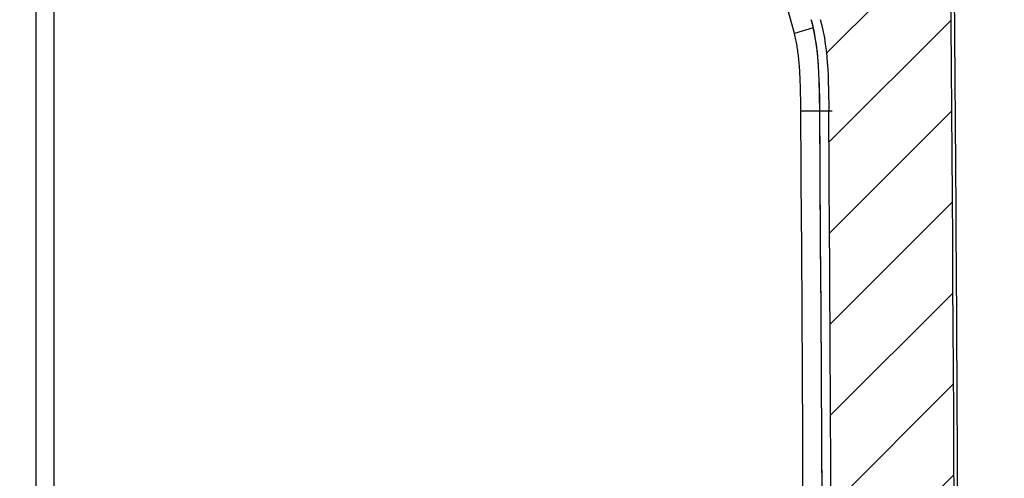
# Model space of a CAD drawing. Units: millimetres. Extents: x -3 to 844, y 0 to 594.
# Drawn here: x 204 to 220, y 245 to 252 of the extents above; entities that cross this region are included whole.
import ezdxf

# ---------------------------------------------------------------- set-up
doc = ezdxf.new("R2010")
doc.units = ezdxf.units.MM
doc.header["$LTSCALE"] = 46.255
doc.layers.get('0').update_dxf_attribs({"linetype": 'CONTINUOUS'})
doc.layers.add('RUNDUNGEN', color=7, linetype='CONTINUOUS')

msp = doc.modelspace()

# ---------------------------------------------------------------- hatches: boundary and pattern name
at = {"linetype": 'CONTINUOUS'}
h = msp.add_hatch(dxfattribs=at)
h.set_pattern_fill('default__11', color=2, scale=1.05125, angle=45, style=0, pattern_type=0)
h.set_pattern_definition([(45, (0, 0), (-0.7433460037, 0.7433460037), [])])
edge = h.paths.add_edge_path()
edge.add_spline(control_points=[(217.1814473249, 271.6654065336), (217.1808062999, 271.7041002322), (217.1741768469, 271.7803370378), (217.1480669755, 271.8917880595), (217.1201302328, 271.9630574392), (217.1035087404, 271.9980255684)], knot_values=[0, 0, 0, 0, 0.3333333333, 0.6666666667, 1, 1, 1, 1], degree=3, periodic=0)
edge.add_spline(control_points=[(217.1035087404, 271.9980255684), (217.0894236513, 272.1561206708), (217.0543479792, 272.4867020165), (217.0054613191, 272.846065644), (216.977565242, 273.0329430282)], knot_values=[0, 0, 0, 0, 0.5, 1, 1, 1, 1], degree=3, periodic=0)
edge.add_spline(control_points=[(216.977565242, 273.0329430282), (216.947147714, 273.2106581265), (216.888029677, 273.5555499162), (216.8007591694, 274.0454952857), (216.7510055475, 274.3454181774), (216.7276113308, 274.4894066023)], knot_values=[0, 0, 0, 0, 0.3333333333, 0.6666666667, 1, 1, 1, 1], degree=3, periodic=0)
edge.add_line((216.7276113308, 274.4894066023), (217.7773182087, 274.3605188042))
edge.add_spline(control_points=[(217.7773182087, 274.3605188042), (217.8459001146, 274.35197058), (217.9782498424, 274.3218207567), (218.1661918873, 274.2359127881), (218.3319722704, 274.1138909135), (218.4696334853, 273.9606152178), (218.5732414501, 273.7825095387), (218.6383104685, 273.5869592057), (218.654156134, 273.4524878129), (218.6553489675, 273.3835988851)], knot_values=[0, 0, 0, 0, 0.1428571429, 0.2857142857, 0.4285714286, 0.5714285714, 0.7142857143, 0.8571428571, 1, 1, 1, 1], degree=3, periodic=0)
edge.add_arc((-2408.0278750571, 232.3181633875), 2627.0042119047, 0.5285937116, 0.8956864107)
edge.add_spline(control_points=[(218.8645420194, 256.5536429841), (218.8644413193, 256.4953045908), (218.8677188165, 256.3829495267), (218.8847175034, 256.2254463684), (218.9088613821, 256.0847798367), (218.9350120861, 255.9621996641), (218.9620667198, 255.852178937), (218.9885015065, 255.7553404801), (219.013804108, 255.6699578809), (219.0381115395, 255.5934922792), (219.0619517464, 255.5231646179), (219.0859937741, 255.4565805255), (219.1111257946, 255.3914542057), (219.1382147048, 255.3264015858), (219.1678289126, 255.2615651972), (219.2001869708, 255.1991230171), (219.2345762487, 255.1429470528), (219.2591483172, 255.1138302597), (219.271821511, 255.1010089612)], knot_values=[0, 0, 0, 0, 0.0625, 0.125, 0.1875, 0.25, 0.3125, 0.375, 0.4375, 0.5, 0.5625, 0.625, 0.6875, 0.75, 0.8125, 0.875, 0.9375, 1, 1, 1, 1], degree=3, periodic=0)
edge.add_spline(control_points=[(219.271821511, 255.1010089612), (219.2888292369, 255.0846573459), (219.3189669369, 255.0494210031), (219.3532011779, 254.9879601096), (219.3744802703, 254.9209139654), (219.3794781991, 254.8748236708), (219.3797260775, 254.8512360876)], knot_values=[0, 0, 0, 0, 0.25, 0.5, 0.75, 1, 1, 1, 1], degree=3, periodic=0)
edge.add_arc((-2408.0278749797, 232.3181633885), 2627.5042229192, 0, 0.491365829)
edge.add_arc((-2408.027874981, 232.3181633886), 2627.5042229205, 359.511756119, 360)
edge.add_spline(control_points=[(219.3809499653, 209.9282536231), (219.3804514812, 209.8939024349), (219.37190842, 209.8282871281), (219.3354876123, 209.7366202819), (219.2974054713, 209.6850233172), (219.2747526773, 209.6611858855)], knot_values=[0, 0, 0, 0, 0.3333333333, 0.6666666667, 1, 1, 1, 1], degree=3, periodic=0)
edge.add_spline(control_points=[(219.2747527371, 209.6611858279), (219.2633825048, 209.6487610198), (219.2414841913, 209.6214569894), (219.2119363366, 209.5724264809), (219.1833686108, 209.5174551697), (219.1554757476, 209.456849952), (219.1274003267, 209.3897518427), (219.0989870573, 209.3159080442), (219.0697928447, 209.2339659258), (219.0397666601, 209.1430623623), (219.0090280596, 209.0424203457), (218.9778142204, 208.9309449489), (218.9466594783, 208.8075359988), (218.9164889136, 208.670149729), (218.8893333051, 208.5179187864), (218.8690990777, 208.3453463396), (218.8651841039, 208.2202256365), (218.86520689, 208.1548564672)], knot_values=[0, 0, 0, 0, 0.0666666667, 0.1333333333, 0.2, 0.2666666667, 0.3333333333, 0.4, 0.4666666667, 0.5333333333, 0.6, 0.6666666667, 0.7333333333, 0.8, 0.8666666667, 0.9333333333, 1, 1, 1, 1], degree=3, periodic=0)
edge.add_arc((-2408.027874998, 232.3181633889), 2627.0042118456, 359.1043135893, 359.472984005)
edge.add_spline(control_points=[(218.6553489675, 191.252727892), (218.6541561424, 191.1838387258), (218.6383103712, 191.0493668575), (218.5732407563, 190.8538155202), (218.4696319698, 190.6757094312), (218.3319703096, 190.5224341197), (218.1661902264, 190.4004130983), (217.9782491232, 190.3145058427), (217.8458998683, 190.2843561783), (217.7773182087, 190.275807973)], knot_values=[0, 0, 0, 0, 0.1428571429, 0.2857142857, 0.4285714286, 0.5714285714, 0.7142857143, 0.8571428571, 1, 1, 1, 1], degree=3, periodic=0)
edge.add_line((217.7773182087, 190.275807973), (217.5015751828, 190.2419509866))
edge.add_spline(control_points=[(217.5015751828, 190.2419509866), (217.4822081938, 190.3848282337), (217.4536296427, 190.6825685467), (217.441820222, 191.1643280512), (217.4592928314, 191.6836618544), (217.4899596479, 192.2230270913), (217.5207924399, 192.7359148982), (217.5045925381, 193.1973021243), (217.3919505463, 193.6127208701), (217.2699466276, 193.8373036598), (217.1957685648, 193.9383140767)], knot_values=[0, 0, 0, 0, 0.125, 0.25, 0.375, 0.5, 0.625, 0.75, 0.875, 1, 1, 1, 1], degree=3, periodic=0)
edge.add_line((217.1957685648, 193.9383140767), (217.208215427, 194.7993536446))
edge.add_spline(control_points=[(217.208215427, 194.7993536446), (217.2089379303, 194.8599359036), (217.1974600404, 194.9779734877), (217.1403952776, 195.1497676408), (217.0467203007, 195.3039438337), (216.9210834794, 195.4335602998), (216.7698185391, 195.5320134244), (216.6000832371, 195.5943032661), (216.4826780468, 195.6094779705), (216.4222412667, 195.6106642753)], knot_values=[0, 0, 0, 0, 0.1428571429, 0.2857142857, 0.4285714286, 0.5714285714, 0.7142857143, 0.8571428571, 1, 1, 1, 1], degree=3, periodic=0)
edge.add_line((216.4222412667, 195.6106642753), (204.8293893083, 195.8130182589))
edge.add_spline(control_points=[(204.8293893083, 195.8130182589), (204.7887209204, 195.8142826344), (204.7140249633, 195.8301136775), (204.6150424875, 195.8971894037), (204.5497044597, 195.9973274369), (204.5351794519, 196.0722883072), (204.5346250302, 196.1129725675)], knot_values=[0, 0, 0, 0, 0.25, 0.5, 0.75, 1, 1, 1, 1], degree=3, periodic=0)
edge.add_line((204.5346250302, 196.1129725675), (204.5346250302, 196.5233542096))
edge.add_spline(control_points=[(204.5346250302, 196.5233542096), (204.5351794519, 196.5640384699), (204.5497044597, 196.6389993402), (204.6150424875, 196.7391373734), (204.7140249633, 196.8062130996), (204.7887209204, 196.8220441427), (204.8293893083, 196.8233085182)], knot_values=[0, 0, 0, 0, 0.25, 0.5, 0.75, 1, 1, 1, 1], degree=3, periodic=0)
edge.add_line((204.8293893083, 196.8233085182), (216.4636045177, 197.0263845))
edge.add_spline(control_points=[(216.4636045177, 197.0263845), (216.5229783104, 197.0275437973), (216.6384252121, 197.0422439873), (216.8055352582, 197.1024935946), (216.9550597645, 197.1977789174), (217.0801944931, 197.3234266328), (217.1748619924, 197.473304228), (217.2344689536, 197.640753881), (217.2486848443, 197.7563294324), (217.2495913015, 197.8157505085)], knot_values=[0, 0, 0, 0, 0.1428571429, 0.2857142857, 0.4285714286, 0.5714285714, 0.7142857143, 0.8571428571, 1, 1, 1, 1], degree=3, periodic=0)
edge.add_line((217.2495913015, 197.8157505085), (217.2516142997, 197.9700247585))
edge.add_spline(control_points=[(217.251614248, 197.9700247592), (217.2539862033, 198.0448364413), (217.2403156279, 198.1880008995), (217.1659034378, 198.3947620149), (217.0776834972, 198.5044967505), (217.0241434287, 198.5542361408)], knot_values=[0, 0, 0, 0, 0.3333333333, 0.6666666667, 1, 1, 1, 1], degree=3, periodic=0)
edge.add_spline(control_points=[(217.0241434276, 198.5542361395), (216.9668787494, 198.6061591493), (216.871416812, 198.7197952132), (216.7818666143, 198.9284135103), (216.765047385, 199.0753470388), (216.766764738, 199.152243147)], knot_values=[0, 0, 0, 0, 0.3333333333, 0.6666666667, 1, 1, 1, 1], degree=3, periodic=0)
edge.add_line((216.7667647384, 199.152243147), (216.7751411936, 199.8219290587))
edge.add_line((216.7751411936, 199.8219290587), (216.6346250302, 199.8219290587))
edge.add_line((216.6346250302, 199.8219290587), (216.6346250302, 200.3419290587))
edge.add_line((216.6346250302, 200.3419290587), (216.7815275096, 200.3419290587))
edge.add_line((216.7815275096, 200.3419290587), (216.7964516101, 201.5914079352))
edge.add_line((216.7964516101, 201.5914079352), (216.6346250302, 201.5914079352))
edge.add_line((216.6346250302, 201.5914079352), (216.6346250302, 202.1114079352))
edge.add_line((216.6346250302, 202.1114079352), (216.8024873263, 202.1114079352))
edge.add_line((216.8024873263, 202.1114079352), (216.8093082863, 202.710051282))
edge.add_line((216.8093082863, 202.710051282), (216.6346250302, 202.710051282))
edge.add_line((216.6346250302, 202.710051282), (216.6346250302, 204.8225180587))
edge.add_line((216.6346250302, 204.8225180587), (216.8322867139, 204.8225180587))
edge.add_arc((-2408.0278275837, 232.3181629254), 2625.0041200191, 359.3998435269, 359.520586872)
edge.add_spline(control_points=[(216.8844000419, 210.3541236622), (216.8854985231, 210.4764197911), (216.891314236, 210.7204729885), (216.9112227056, 211.0846092189), (216.9413301311, 211.4477810359), (216.9809739686, 211.8108961193), (217.0289714859, 212.1739419699), (217.0839050917, 212.5363255147), (217.1236279193, 212.7770962613), (217.1443914087, 212.8973084593)], knot_values=[0, 0, 0, 0, 0.1428571429, 0.2857142857, 0.4285714286, 0.5714285714, 0.7142857143, 0.8571428571, 1, 1, 1, 1], degree=3, periodic=0)
edge.add_arc((235.1554972167, 209.8123742657), 18.2733892669, 167.9792328414, 170.2841391561)
edge.add_spline(control_points=[(217.2828039959, 213.618103739), (217.3000404273, 213.7023439662), (217.3304336101, 213.8716479846), (217.3619650086, 214.1293271818), (217.3848960376, 214.3869721149), (217.4007513999, 214.6424334083), (217.4113882609, 214.8967603617), (217.4181562272, 215.1567103063), (217.4218526814, 215.428205044), (217.4234060793, 215.6232016112), (217.4238603212, 215.7236746181)], knot_values=[0, 0, 0, 0, 0.125, 0.25, 0.375, 0.5, 0.625, 0.75, 0.875, 1, 1, 1, 1], degree=3, periodic=0)
edge.add_arc((-2408.0278749706, 232.3181633886), 2625.504178517, -0.3621401922, 0.3997253826)
edge.add_spline(control_points=[(217.4124088739, 250.635023743), (217.4121141785, 250.717438789), (217.4105068546, 250.8772539332), (217.4058922886, 251.0996716635), (217.3965234834, 251.3115648366), (217.3813731117, 251.5169835498), (217.3584300796, 251.7193008045), (217.3260563468, 251.919440707), (217.2935631187, 252.05127721), (217.2749741203, 252.1168094811)], knot_values=[0, 0, 0, 0, 0.1428571429, 0.2857142857, 0.4285714286, 0.5714285714, 0.7142857143, 0.8571428571, 1, 1, 1, 1], degree=3, periodic=0)
edge.add_arc((226.4318691796, 254.8349275942), 9.5518005337, 180.4896991521, 196.5329108632)
edge.add_arc((-2408.0278749541, 232.3181633888), 2625.0041673918, 0.4896958913, 0.7239294566)
edge.add_spline(control_points=[(216.7667647303, 265.4840840761), (216.7650474884, 265.5609803613), (216.7818669837, 265.7079141123), (216.8714182202, 265.9165320883), (216.9668802614, 266.0301680222), (217.024144929, 266.0820909446)], knot_values=[0, 0, 0, 0, 0.3333333333, 0.6666666667, 1, 1, 1, 1], degree=3, periodic=0)
edge.add_spline(control_points=[(217.024144996, 266.082090872), (217.077684703, 266.1318300608), (217.1659040509, 266.2415643737), (217.2403157343, 266.4483246662), (217.2539862447, 266.5914887082), (217.2516143235, 266.6663001938)], knot_values=[0, 0, 0, 0, 0.3333333333, 0.6666666667, 1, 1, 1, 1], degree=3, periodic=0)
edge.add_line((217.2516143235, 266.6663001938), (217.2495913015, 266.8205762687))
edge.add_spline(control_points=[(217.2495913015, 266.8205762687), (217.2487752831, 266.8754330705), (217.2364828134, 266.9825371798), (217.1852822345, 267.1384063004), (217.1036615083, 267.2803640574), (216.9950024357, 267.402925417), (216.8639334531, 267.5009642521), (216.7151473865, 267.5705298869), (216.610685357, 267.5955287749), (216.5565915067, 267.6028833408)], knot_values=[0, 0, 0, 0, 0.1428571429, 0.2857142857, 0.4285714286, 0.5714285714, 0.7142857143, 0.8571428571, 1, 1, 1, 1], degree=3, periodic=0)
edge.add_spline(control_points=[(216.5565915067, 267.6028833408), (216.6173925562, 267.7130969966), (216.7296534799, 267.9532858391), (216.8717696043, 268.3838433088), (216.9823656747, 268.8517061463), (217.0356010559, 269.1850974061), (217.0570517436, 269.3574460067)], knot_values=[0, 0, 0, 0, 0.25, 0.5, 0.75, 1, 1, 1, 1], degree=3, periodic=0)
edge.add_spline(control_points=[(217.0570517436, 269.3574460067), (217.0907232567, 269.4043590158), (217.1468325665, 269.5024858437), (217.1986439514, 269.6670838361), (217.2089193484, 269.7794103551), (217.208215427, 269.8369731326)], knot_values=[0, 0, 0, 0, 0.3333333333, 0.6666666667, 1, 1, 1, 1], degree=3, periodic=0)
edge.add_spline(control_points=[(217.208215427, 269.8369731326), (217.2038568517, 270.1419422942), (217.1950369261, 270.7516503559), (217.1860114503, 271.3608978948), (217.1814473249, 271.6654065336)], knot_values=[0, 0, 0, 0, 0.5, 1, 1, 1, 1], degree=3, periodic=0)
h = msp.add_hatch(dxfattribs=at)
h.set_pattern_fill('default__10', color=2, scale=1.4510814815, angle=135, style=0, pattern_type=0)
h.set_pattern_definition([(135, (0, 0), (-1.0260695556, -1.0260695556), [])])
edge = h.paths.add_edge_path()
edge.add_spline(control_points=[(171.0084570521, 242.7933309046), (170.9564259465, 242.7964072094), (170.8583335044, 242.8165328354), (170.7232278543, 242.8915523251), (170.6177840989, 243.0026668589), (170.5499383042, 243.1415135681), (170.5349740215, 243.2405248718), (170.5346250302, 243.2926456719)], knot_values=[0, 0, 0, 0, 0.2, 0.4, 0.6, 0.8, 1, 1, 1, 1], degree=3, periodic=0)
edge.add_line((170.5346250302, 243.2926456719), (170.5346250302, 244.4681633886))
edge.add_line((170.5346250302, 244.4681633886), (170.2346250302, 244.4681633886))
edge.add_line((170.2346250302, 244.4681633886), (170.2346250302, 248.1681633886))
edge.add_line((170.2346250302, 248.1681633886), (170.5346250302, 248.1681633886))
edge.add_line((170.5346250302, 248.1681633886), (170.5346250302, 263.9385775619))
edge.add_spline(control_points=[(170.5346250302, 263.9385775619), (170.5353007742, 263.9915025735), (170.5538382096, 264.0893563436), (170.6372223595, 264.2208021584), (170.7641240432, 264.3109513757), (170.8608735337, 264.3345846768), (170.9136906477, 264.3380293758)], knot_values=[0, 0, 0, 0, 0.25, 0.5, 0.75, 1, 1, 1, 1], degree=3, periodic=0)
edge.add_line((170.9136906477, 264.3380293758), (172.3719913609, 264.4144556777))
edge.add_spline(control_points=[(172.3719913609, 264.4144556777), (172.4390649574, 264.4197056717), (172.5592287298, 264.446974957), (172.7073760428, 264.5484529252), (172.79386926, 264.6797064873), (172.8131313713, 264.771615725), (172.8129371937, 264.8199590207)], knot_values=[0, 0, 0, 0, 0.25, 0.5, 0.75, 1, 1, 1, 1], degree=3, periodic=0)
edge.add_line((172.8129371937, 264.8199590207), (172.8129371937, 265.8163677565))
edge.add_spline(control_points=[(172.8129371937, 265.8163677565), (172.8131313713, 265.8647110521), (172.79386926, 265.9566202898), (172.7073760428, 266.087873852), (172.5592287298, 266.1893518202), (172.4390649574, 266.2166211054), (172.3719913609, 266.2218710995)], knot_values=[0, 0, 0, 0, 0.25, 0.5, 0.75, 1, 1, 1, 1], degree=3, periodic=0)
edge.add_line((172.3719913609, 266.2218710995), (170.9136906477, 266.2982974014))
edge.add_spline(control_points=[(170.9136906477, 266.2982974014), (170.8608735337, 266.3017421003), (170.7641240432, 266.3253754015), (170.6372223595, 266.4155246187), (170.5538382096, 266.5469704335), (170.5353007742, 266.6448242036), (170.5346250302, 266.6977492153)], knot_values=[0, 0, 0, 0, 0.25, 0.5, 0.75, 1, 1, 1, 1], degree=3, periodic=0)
edge.add_line((170.5346250302, 266.6977492153), (170.5346250302, 268.4385775619))
edge.add_spline(control_points=[(170.5346250302, 268.4385775619), (170.5353007742, 268.4915025735), (170.5538382096, 268.5893563436), (170.6372223595, 268.7208021584), (170.7641240432, 268.8109513757), (170.8608735337, 268.8345846768), (170.9136906477, 268.8380293758)], knot_values=[0, 0, 0, 0, 0.25, 0.5, 0.75, 1, 1, 1, 1], degree=3, periodic=0)
edge.add_line((170.9136906477, 268.8380293758), (171.2503258171, 268.8556716774))
edge.add_spline(control_points=[(171.2503258171, 268.8556716774), (171.2899386526, 268.8582552017), (171.3625007705, 268.8759801775), (171.4576770332, 268.9435920905), (171.5202151457, 269.0421764516), (171.5341182222, 269.1155667792), (171.5346250302, 269.1552605379)], knot_values=[0, 0, 0, 0, 0.25, 0.5, 0.75, 1, 1, 1, 1], degree=3, periodic=0)
edge.add_line((171.5346250302, 269.1552605379), (171.5346250302, 270.1810662393))
edge.add_spline(control_points=[(171.5346250302, 270.1810662393), (171.5341182222, 270.220759998), (171.5202151457, 270.2941503256), (171.4576770332, 270.3927346867), (171.3625007705, 270.4603465996), (171.2899386526, 270.4780715755), (171.2503258171, 270.4806550997)], knot_values=[0, 0, 0, 0, 0.25, 0.5, 0.75, 1, 1, 1, 1], degree=3, periodic=0)
edge.add_line((171.2503258171, 270.4806550997), (170.9136906477, 270.4982974014))
edge.add_spline(control_points=[(170.9136906477, 270.4982974014), (170.8608735337, 270.5017421003), (170.7641240432, 270.5253754015), (170.6372223595, 270.6155246187), (170.5538382096, 270.7469704335), (170.5353007742, 270.8448242036), (170.5346250302, 270.8977492153)], knot_values=[0, 0, 0, 0, 0.25, 0.5, 0.75, 1, 1, 1, 1], degree=3, periodic=0)
edge.add_line((170.5346250302, 270.8977492153), (170.5346250302, 272.0501405317))
edge.add_line((170.5346250302, 272.0501405317), (175.3121123565, 272.1335318832))
edge.add_spline(control_points=[(175.3121123565, 272.1335318832), (175.2951762198, 271.896914317), (175.247097983, 271.4373470248), (175.1121591992, 270.7816757518), (174.9750096029, 270.1816557096), (174.9041884019, 269.8063166683), (174.8720902891, 269.6258512695)], knot_values=[0, 0, 0, 0, 0.25, 0.5, 0.75, 1, 1, 1, 1], degree=3, periodic=0)
edge.add_line((174.8720902891, 269.6258512695), (173.525898827, 269.6023534101))
edge.add_spline(control_points=[(173.525898827, 269.6023534101), (173.4725254364, 269.6010397834), (173.3716282838, 269.5836351752), (173.2314659476, 269.5102423669), (173.1215834821, 269.3984251577), (173.050648022, 269.2570032878), (173.0350069627, 269.15581775), (173.0346250302, 269.1024295625)], knot_values=[0, 0, 0, 0, 0.2, 0.4, 0.6, 0.8, 1, 1, 1, 1], degree=3, periodic=0)
edge.add_line((173.0346250302, 269.1024295625), (173.0346250302, 267.7926456719))
edge.add_spline(control_points=[(173.0346250302, 267.7926456719), (173.0349740215, 267.7405248718), (173.0499383042, 267.6415135681), (173.1177840989, 267.5026668589), (173.2232278543, 267.3915523251), (173.3583335044, 267.3165328354), (173.4564259465, 267.2964072094), (173.5084570521, 267.2933309046)], knot_values=[0, 0, 0, 0, 0.2, 0.4, 0.6, 0.8, 1, 1, 1, 1], degree=3, periodic=0)
edge.add_line((173.5084570521, 267.2933309046), (173.8391051719, 267.2760023709))
edge.add_spline(control_points=[(173.8391051719, 267.2760023709), (173.9052796574, 267.2715623359), (174.0277495517, 267.2479152562), (174.1898561455, 267.161477194), (174.3062475432, 267.0440709297), (174.3752352974, 266.9090137702), (174.3904459018, 266.8166639759), (174.3902874629, 266.7691231921)], knot_values=[0, 0, 0, 0, 0.2, 0.4, 0.6, 0.8, 1, 1, 1, 1], degree=3, periodic=0)
edge.add_line((174.3902874629, 266.7691231921), (174.3902874629, 263.867203585))
edge.add_spline(control_points=[(174.3902874629, 263.867203585), (174.3904459018, 263.8196628013), (174.3752352974, 263.727313007), (174.3062475432, 263.5922558475), (174.1898561455, 263.4748495831), (174.0277495517, 263.3884115209), (173.9052796574, 263.3647644413), (173.8391051719, 263.3603244063)], knot_values=[0, 0, 0, 0, 0.2, 0.4, 0.6, 0.8, 1, 1, 1, 1], degree=3, periodic=0)
edge.add_line((173.8391051719, 263.3603244063), (173.5084570521, 263.3429958726))
edge.add_spline(control_points=[(173.5084570521, 263.3429958726), (173.4564259465, 263.3399195677), (173.3583335044, 263.3197939418), (173.2232278543, 263.2447744521), (173.1177840989, 263.1336599183), (173.0499383042, 262.9948132091), (173.0349740215, 262.8958019053), (173.0346250302, 262.8436811052)], knot_values=[0, 0, 0, 0, 0.2, 0.4, 0.6, 0.8, 1, 1, 1, 1], degree=3, periodic=0)
edge.add_line((173.0346250302, 262.8436811052), (173.0346250302, 241.801007776))
edge.add_spline(control_points=[(173.0346250302, 241.801007776), (173.0349902157, 241.7482538392), (173.0502911697, 241.648154599), (173.1196737588, 241.5080151332), (173.2273292798, 241.3965345778), (173.3649619588, 241.3223034577), (173.464466226, 241.3035184114), (173.5171752819, 241.3013123625)], knot_values=[0, 0, 0, 0, 0.2, 0.4, 0.6, 0.8, 1, 1, 1, 1], degree=3, periodic=0)
edge.add_line((173.5171752819, 241.3013123625), (175.5520747786, 241.2302521062))
edge.add_spline(control_points=[(175.5520747786, 241.2302521062), (175.6047838344, 241.2280460573), (175.7042881015, 241.209261011), (175.8419207803, 241.1350298912), (175.9495763012, 241.023549336), (176.0189588904, 240.8834098708), (176.0342598446, 240.7833106299), (176.0346250302, 240.7305566927)], knot_values=[0, 0, 0, 0, 0.2, 0.4, 0.6, 0.8, 1, 1, 1, 1], degree=3, periodic=0)
edge.add_line((176.0346250302, 240.7305566927), (176.0346250302, 239.9722366955))
edge.add_spline(control_points=[(176.0346250302, 239.9722366955), (176.0342430977, 239.918848508), (176.0186020385, 239.8176629702), (175.9476665783, 239.6762411003), (175.8377841128, 239.5644238911), (175.6976217766, 239.4910310828), (175.596724624, 239.4736264746), (175.5433512334, 239.4723128479)], knot_values=[0, 0, 0, 0, 0.2, 0.4, 0.6, 0.8, 1, 1, 1, 1], degree=3, periodic=0)
edge.add_line((175.5433512334, 239.4723128479), (169.9293893083, 239.374320778))
edge.add_spline(control_points=[(169.9293893083, 239.374320778), (169.8887209204, 239.3730564025), (169.8140249633, 239.3572253594), (169.7150424875, 239.2901496333), (169.6497044597, 239.1900116), (169.6351794519, 239.1150507297), (169.6346250302, 239.0743664695)], knot_values=[0, 0, 0, 0, 0.25, 0.5, 0.75, 1, 1, 1, 1], degree=3, periodic=0)
edge.add_line((169.6346250302, 239.0743664695), (169.6346250302, 236.3496080561))
edge.add_line((169.6346250302, 236.3496080561), (167.5346250302, 236.2395517197))
edge.add_line((167.5346250302, 236.2395517197), (167.5346250302, 240.8353190012))
edge.add_spline(control_points=[(167.5346250302, 240.8353190012), (167.5349902158, 240.8880729384), (167.55029117, 240.9881721793), (167.6196737591, 241.1283116442), (167.7273292799, 241.2397921994), (167.8649619582, 241.3140233193), (167.9644662257, 241.3328083657), (168.0171752819, 241.3350144147)], knot_values=[0, 0, 0, 0, 0.2, 0.4, 0.6, 0.8, 1, 1, 1, 1], degree=3, periodic=0)
edge.add_line((168.0171752819, 241.3350144147), (171.1485848289, 241.4443656457))
edge.add_spline(control_points=[(171.1485848289, 241.4443656457), (171.2021120477, 241.4469422471), (171.3002925014, 241.4693323987), (171.4297262983, 241.5591459945), (171.5149680077, 241.6916353931), (171.5339180714, 241.7905374429), (171.5346250302, 241.8441219765)], knot_values=[0, 0, 0, 0, 0.25, 0.5, 0.75, 1, 1, 1, 1], degree=3, periodic=0)
edge.add_line((171.5346250302, 241.8441219765), (171.5346250302, 242.3861697826))
edge.add_spline(control_points=[(171.5346250302, 242.3861697826), (171.5339492862, 242.4390947942), (171.5154118508, 242.5369485643), (171.4320277009, 242.6683943791), (171.3051260172, 242.7585435964), (171.2083765267, 242.7821768975), (171.1555594127, 242.7856215965)], knot_values=[0, 0, 0, 0, 0.25, 0.5, 0.75, 1, 1, 1, 1], degree=3, periodic=0)
edge.add_line((171.1555594127, 242.7856215965), (171.0084570521, 242.7933309046))
edge = h.paths.add_edge_path()
edge.add_spline(control_points=[(169.1846250302, 224.2311184873), (169.1211114376, 224.2382499243), (169.0051728207, 224.2717966655), (168.8551409322, 224.385355924), (168.7571540855, 224.545991694), (168.7353693612, 224.6647038354), (168.7346250302, 224.7286122058)], knot_values=[0, 0, 0, 0, 0.25, 0.5, 0.75, 1, 1, 1, 1], degree=3, periodic=0)
edge.add_line((168.7346250302, 224.7286122058), (168.7346250302, 228.3338857224))
edge.add_line((168.7346250302, 228.3338857224), (169.6346250302, 228.286718721))
edge.add_line((169.6346250302, 228.286718721), (169.6346250302, 225.5619603077))
edge.add_spline(control_points=[(169.6346250302, 225.5619603077), (169.6351794519, 225.5212760474), (169.6497044597, 225.4463151771), (169.7150424875, 225.3461771439), (169.8140249633, 225.2791014177), (169.8887209204, 225.2632703746), (169.9293893083, 225.2620059991)], knot_values=[0, 0, 0, 0, 0.25, 0.5, 0.75, 1, 1, 1, 1], degree=3, periodic=0)
edge.add_line((169.9293893083, 225.2620059991), (175.5433512334, 225.1640139292))
edge.add_spline(control_points=[(175.5433512334, 225.1640139292), (175.596724624, 225.1627003026), (175.6976217766, 225.1452956944), (175.8377841128, 225.0719028861), (175.9476665783, 224.9600856769), (176.0186020385, 224.8186638069), (176.0342430977, 224.7174782691), (176.0346250302, 224.6640900817)], knot_values=[0, 0, 0, 0, 0.2, 0.4, 0.6, 0.8, 1, 1, 1, 1], degree=3, periodic=0)
edge.add_line((176.0346250302, 224.6640900817), (176.0346250302, 223.9057700845))
edge.add_spline(control_points=[(176.0346250302, 223.9057700845), (176.0342598446, 223.8530161472), (176.0189588904, 223.7529169064), (175.9495763013, 223.6127774413), (175.8419207805, 223.5012968861), (175.7042881019, 223.4270657662), (175.6047838346, 223.4082807199), (175.5520747786, 223.4060746709)], knot_values=[0, 0, 0, 0, 0.2, 0.4, 0.6, 0.8, 1, 1, 1, 1], degree=3, periodic=0)
edge.add_line((175.5520747786, 223.4060746709), (173.5171752819, 223.3350144147))
edge.add_spline(control_points=[(173.5171752819, 223.3350144147), (173.4644662259, 223.3328083658), (173.3649619586, 223.3140233194), (173.2273292799, 223.2397921995), (173.119673759, 223.1283116442), (173.0502911699, 222.9881721788), (173.0349902158, 222.8880729382), (173.0346250302, 222.8353190012)], knot_values=[0, 0, 0, 0, 0.2, 0.4, 0.6, 0.8, 1, 1, 1, 1], degree=3, periodic=0)
edge.add_line((173.0346250302, 222.8353190012), (173.0346250302, 221.8371925095))
edge.add_line((173.0346250302, 221.8371925095), (171.0346250302, 221.732376951))
edge.add_line((171.0346250302, 221.732376951), (169.6346250302, 221.8057478419))
edge.add_line((169.6346250302, 221.8057478419), (169.6346250302, 223.7336247687))
edge.add_spline(control_points=[(169.6346250302, 223.7336247687), (169.6338806993, 223.7975331392), (169.6120959749, 223.9162452806), (169.5141091282, 224.0768810506), (169.3640772398, 224.1904403091), (169.2481386229, 224.2239870503), (169.1846250302, 224.2311184873)], knot_values=[0, 0, 0, 0, 0.25, 0.5, 0.75, 1, 1, 1, 1], degree=3, periodic=0)
edge = h.paths.add_edge_path()
edge.add_line((173.0346250302, 197.2118839948), (173.3346250302, 197.2118839948))
edge.add_line((173.3346250302, 197.2118839948), (173.3346250302, 196.8371673794))
edge.add_line((173.3346250302, 196.8371673794), (173.0346250302, 196.8371673794))
edge.add_line((173.0346250302, 196.8371673794), (173.0346250302, 195.5338972147))
edge.add_spline(control_points=[(173.0346250302, 195.5338972147), (173.0350069627, 195.4805090272), (173.050648022, 195.3793234894), (173.1215834821, 195.2379016195), (173.2314659476, 195.1260844102), (173.3716282838, 195.0526916019), (173.4725254364, 195.0352869938), (173.525898827, 195.0339733671)], knot_values=[0, 0, 0, 0, 0.2, 0.4, 0.6, 0.8, 1, 1, 1, 1], degree=3, periodic=0)
edge.add_line((173.525898827, 195.0339733671), (205.5064444407, 194.475750867))
edge.add_spline(control_points=[(205.5064444407, 194.475750867), (205.36953428, 194.4393700407), (205.1105637928, 194.3089498086), (204.7760879717, 193.9334073073), (204.4673008406, 193.3987618941), (204.1700330532, 192.7903004983), (203.8896058556, 192.1783708139), (203.6528825932, 191.5756909684), (203.5310336348, 191.2043435082), (203.4785315769, 191.0242568418)], knot_values=[0, 0, 0, 0, 0.1428571429, 0.2857142857, 0.4285714286, 0.5714285714, 0.7142857143, 0.8571428571, 1, 1, 1, 1], degree=3, periodic=0)
edge.add_line((203.4785315769, 191.0242568418), (202.616952763, 191.8858356558))
edge.add_spline(control_points=[(202.616952763, 191.8858356558), (202.5860159875, 191.9165221702), (202.5191674798, 191.9683038546), (202.3993755989, 192.0191524912), (202.3156900969, 192.0312687029), (202.2721255757, 192.0322061127)], knot_values=[0, 0, 0, 0, 0.3333333333, 0.6666666667, 1, 1, 1, 1], degree=3, periodic=0)
edge.add_line((202.2721255757, 192.0322061127), (198.370304044, 192.1003126609))
edge.add_spline(control_points=[(198.370304044, 192.1003126609), (198.3594878579, 192.2462772842), (198.3324079141, 192.5244810772), (198.3156673676, 192.9265977129), (198.2021399393, 193.2355633741), (197.9929084754, 193.4594944564), (197.6937651408, 193.6363663766), (197.2776060078, 193.7837604745), (196.7810882815, 193.8879123362), (196.2549690809, 193.9597608484), (195.7206336202, 194.0057854083), (195.1615948905, 194.0270652194), (194.5567695265, 194.0321044097), (193.8709022477, 194.0360501033), (193.0974651313, 194.0766451427), (192.2575105022, 194.2192340689), (191.3450684521, 194.4419473183), (190.30674903, 194.5651542226), (189.1413154302, 194.5439345201), (187.8850888504, 194.5381252462), (186.488698106, 194.530830787), (184.9617121922, 194.5016535701), (183.5458242193, 194.5788097649), (182.3320810254, 194.3798569959), (181.2683281985, 194.2762943556), (180.2773745695, 194.5172801372), (179.35229854, 194.3073464889), (178.5050042749, 194.260259314), (177.7709470853, 194.3057124408), (177.1703149999, 194.2058648326), (176.6773507927, 193.9316490329), (176.2827390809, 193.5355645985), (176.003878241, 193.056724897), (175.9093624341, 192.6892157956), (175.883767038, 192.4928166244)], knot_values=[0, 0, 0, 0, 0.03125, 0.0625, 0.09375, 0.125, 0.15625, 0.1875, 0.21875, 0.25, 0.28125, 0.3125, 0.34375, 0.375, 0.40625, 0.4375, 0.46875, 0.5, 0.53125, 0.5625, 0.59375, 0.625, 0.65625, 0.6875, 0.71875, 0.75, 0.78125, 0.8125, 0.84375, 0.875, 0.90625, 0.9375, 0.96875, 1, 1, 1, 1], degree=3, periodic=0)
edge.add_line((175.883767038, 192.4928166244), (170.5346250302, 192.5861862454))
edge.add_line((170.5346250302, 192.5861862454), (170.5346250302, 193.7385775619))
edge.add_spline(control_points=[(170.5346250302, 193.7385775619), (170.5353007742, 193.7915025735), (170.5538382096, 193.8893563436), (170.6372223595, 194.0208021584), (170.7641240432, 194.1109513757), (170.8608735337, 194.1345846768), (170.9136906477, 194.1380293758)], knot_values=[0, 0, 0, 0, 0.25, 0.5, 0.75, 1, 1, 1, 1], degree=3, periodic=0)
edge.add_line((170.9136906477, 194.1380293758), (171.0607930083, 194.1457386838))
edge.add_spline(control_points=[(171.0607930083, 194.1457386838), (171.1128241139, 194.1488149887), (171.2109165561, 194.1689406147), (171.3460222062, 194.2439601043), (171.4514659616, 194.3550746381), (171.5193117562, 194.4939213474), (171.534276039, 194.5929326511), (171.5346250302, 194.6450534512)], knot_values=[0, 0, 0, 0, 0.2, 0.4, 0.6, 0.8, 1, 1, 1, 1], degree=3, periodic=0)
edge.add_line((171.5346250302, 194.6450534512), (171.5346250302, 195.2912733259))
edge.add_spline(control_points=[(171.5346250302, 195.2912733259), (171.534276039, 195.3433941261), (171.5193117562, 195.4424054298), (171.4514659616, 195.581252139), (171.3460222061, 195.6923666728), (171.2109165561, 195.7673861625), (171.1128241139, 195.7875117884), (171.0607930083, 195.7905880933)], knot_values=[0, 0, 0, 0, 0.2, 0.4, 0.6, 0.8, 1, 1, 1, 1], degree=3, periodic=0)
edge.add_line((171.0607930083, 195.7905880933), (170.9136906477, 195.7982974014))
edge.add_spline(control_points=[(170.9136906477, 195.7982974014), (170.8608735337, 195.8017421003), (170.7641240432, 195.8253754015), (170.6372223595, 195.9155246187), (170.5538382096, 196.0469704335), (170.5353007742, 196.1448242036), (170.5346250302, 196.1977492153)], knot_values=[0, 0, 0, 0, 0.25, 0.5, 0.75, 1, 1, 1, 1], degree=3, periodic=0)
edge.add_line((170.5346250302, 196.1977492153), (170.5346250302, 196.3181633886))
edge.add_line((170.5346250302, 196.3181633886), (170.2346250302, 196.3181633886))
edge.add_line((170.2346250302, 196.3181633886), (170.2346250302, 196.567006437))
edge.add_spline(control_points=[(170.2346250302, 196.567006437), (170.4777643957, 196.6035831822), (170.9303083316, 196.6897453379), (171.5159851628, 196.8333355276), (171.9843269841, 197.0653097924), (172.3738006693, 197.4033077102), (172.7340779621, 197.8801143132), (172.9393979022, 198.3030582114), (173.0346250302, 198.5397538923)], knot_values=[0, 0, 0, 0, 0.1666666667, 0.3333333333, 0.5, 0.6666666667, 0.8333333333, 1, 1, 1, 1], degree=3, periodic=0)
edge.add_line((173.0346250302, 198.5397538923), (173.0346250302, 197.2118839948))
edge = h.paths.add_edge_path()
edge.add_line((173.3346250302, 198.9131030783), (173.161746182, 198.9131030783))
edge.add_arc((168.8219443286, 200.2051797698), 4.5280616497, 343.4203043587, 348.4430676215)
edge.add_line((173.2582045883, 199.2980209015), (173.3346250302, 199.2980209015))
edge.add_line((173.3346250302, 199.2980209015), (173.3346250302, 198.9131030783))
edge = h.paths.add_edge_path()
edge.add_spline(control_points=[(202.2721255757, 272.6041206644), (202.3156900969, 272.6050580742), (202.3993755989, 272.6171742859), (202.5191674798, 272.6680229225), (202.5860159875, 272.719804607), (202.616952763, 272.7504911214)], knot_values=[0, 0, 0, 0, 0.3333333333, 0.6666666667, 1, 1, 1, 1], degree=3, periodic=0)
edge.add_line((202.616952763, 272.7504911214), (203.5886870962, 273.7222254545))
edge.add_spline(control_points=[(203.5886870962, 273.7222254545), (203.7127136089, 273.5532556626), (203.91227449, 273.1922482), (204.0567533701, 272.6175185512), (204.0745278333, 271.9016149022), (203.9701835411, 271.05239724), (203.9157075646, 270.4481438992), (203.8841996819, 270.1322595226)], knot_values=[0, 0, 0, 0, 0.2, 0.4, 0.6, 0.8, 1, 1, 1, 1], degree=3, periodic=0)
edge.add_line((203.8841996819, 270.1322595226), (195.2773664935, 269.9820266905))
edge.add_spline(control_points=[(195.2773664935, 269.9820266905), (195.3842743342, 270.182792163), (195.5500014564, 270.5904531974), (195.6605473559, 271.1716876727), (195.6143857899, 271.8686071047), (195.5898623878, 272.2823280839), (195.5699365456, 272.4871335197)], knot_values=[0, 0, 0, 0, 0.25, 0.5, 0.75, 1, 1, 1, 1], degree=3, periodic=0)
edge.add_line((195.5699365456, 272.4871335197), (202.2721255757, 272.6041206644))
edge = h.paths.add_edge_path()
edge.add_line((207.729898646, 194.4369403294), (209.6620747424, 194.4032140702))
edge.add_spline(control_points=[(209.6620747424, 194.4032140702), (209.4110598831, 194.4007895438), (208.9334008097, 194.4000901385), (208.3023005791, 194.4143294341), (207.9139397912, 194.4283356442), (207.729898646, 194.4369403294)], knot_values=[0, 0, 0, 0, 0.3333333333, 0.6666666667, 1, 1, 1, 1], degree=3, periodic=0)

# ---------------------------------------------------------------- linework, layer by layer
at = {"color": 7, "linetype": 'CONTINUOUS'}
msp.add_line((217.2877774627, 246.3106163476), (217.2981569653, 244.2069542846), dxfattribs=at)
for points in [[(217.1242048931, 252.1146977853), (217.131352394, 252.0898792191), (217.1393419309, 252.0604952858), (217.1472982137, 252.0294593512), (217.1560201659, 251.9930828521)], [(217.2749741203, 252.1168094811), (217.3010045045, 252.0182187031), (217.3233286619, 251.9190431823), (217.3416646355, 251.8192846082), (217.3568582962, 251.7189379124), (217.3695940706, 251.6180695019), (217.380074335, 251.5164666401), (217.3886718627, 251.4141072573), (217.395559889, 251.31048576), (217.4009827696, 251.2052995979), (217.4050999154, 251.0979175707), (217.4080741748, 250.9878172845), (217.4101395912, 250.8743697688), (217.4116205317, 250.7566715339), (217.4124088739, 250.635023743)], [(217.156017274, 251.9930960197), (217.1677123715, 251.9399430473), (217.1815008733, 251.8695336725), (217.1944088147, 251.794030761), (217.2068967441, 251.7093059555), (217.2187896475, 251.6137115698), (217.2297715285, 251.5060945315), (217.2398864561, 251.379652538), (217.2483786099, 251.2344289942), (217.2553463788, 251.0482217091), (217.2598611234, 250.795659443)], [(217.2598611234, 250.795659443), (217.2677023726, 249.6731234654), (217.2748739409, 248.5520865298), (217.2815655808, 247.431238679), (217.2877774627, 246.3106163476)]]:
    msp.add_lwpolyline(points, dxfattribs=at)
for radius, start, end in [(2627.504222909, 359.511756119, 0.491365829), (2627.5624999996, 0, 0.4913549307), (2625.5041785159, 359.9206933032, 0.3997253826)]:
    msp.add_arc((-2408.0278749694, 232.3181633886), radius, start, end, dxfattribs=at)
at = {"layer": 'RUNDUNGEN', "color": 7, "linetype": 'CONTINUOUS'}
msp.add_line((204.5346250302, 196.5233542096), (204.5346250302, 267.671668365), dxfattribs=at)
at = {"layer": 'RUNDUNGEN', "color": 9, "linetype": 'CONTINUOUS'}
for p, q in [((204.8293893083, 242.3232323658), (204.8293893083, 267.2650290521)), ((217.1588683148, 251.9801383431), (216.853830805, 251.8891807999)), ((217.1560259299, 251.9933766989), (217.156017274, 251.9930960197)), ((217.1560259299, 251.9933766989), (217.1936339651, 251.7992954891)), ((217.1936339651, 251.7992954891), (217.2218003907, 251.5871342916)), ((217.2218003907, 251.5871342916), (217.2409732017, 251.3648392108)), ((217.2409732017, 251.3648392108), (217.2527627278, 251.1320400966)), ((217.2527627278, 251.1320400966), (217.2587919112, 250.8868824085)), ((216.955202029, 250.9146589991), (216.9530875656, 251.011810851)), ((216.9567219731, 250.8084346723), (216.955202029, 250.9146589991)), ((217.2587919112, 250.8868824085), (217.2612434702, 250.6350289401)), ((217.2611945115, 250.6310907557), (216.9582415971, 250.6289687531)), ((216.9896029437, 245.3830596282), (216.9790136188, 247.3613706393))]:
    msp.add_line(p, q, dxfattribs=at)
for points in [[(216.8538308042, 251.8891807999), (216.7315162424, 252.337737671), (216.629591161, 252.7909437786), (216.5480355128, 253.2427853663), (216.4869094392, 253.7113037031), (216.4462730819, 254.2145400585), (216.4261063935, 254.7464806759)], [(217.1236522943, 252.1168078417), (217.1300195731, 252.094850983), (217.1359318964, 252.0735234072), (217.1413670608, 252.0530662311), (217.1464676087, 252.0330779175), (217.1513651002, 252.0131168554), (217.1560259299, 251.9933766989)], [(216.9530875656, 251.011810851), (216.9517904343, 251.0574218595), (216.9503281505, 251.1012913378), (216.9487040005, 251.1435081477), (216.9469159141, 251.1842308485), (216.9449745579, 251.2234353235), (216.9428840387, 251.2611678484), (216.9406619654, 251.2973758049), (216.9383226957, 251.3320050531), (216.9358800898, 251.3651064327), (216.9333533862, 251.3966481488), (216.9307408069, 251.4268239652), (216.9280525054, 251.4557377288), (216.9252719262, 251.4836273951), (216.9223944708, 251.510696544), (216.9193944225, 251.5371521496), (216.9162511081, 251.5632442686), (216.9129447994, 251.5890472345), (216.9094511192, 251.6147346022), (216.9057633415, 251.6402587645), (216.9018626259, 251.6656781317), (216.8977609377, 251.6908482064), (216.8934762068, 251.7156017716), (216.888971699, 251.7400653968), (216.8842552115, 251.7641936815), (216.8792110797, 251.7883353193), (216.8737689623, 251.812794105), (216.867800687, 251.8376593337), (216.8611356819, 251.8631453853), (216.8538308042, 251.8891807999)], [(216.9790136188, 247.3613706393), (216.9728593634, 248.3979798202), (216.9659166831, 249.489175412), (216.9567219731, 250.8084346723)], [(217.2612441426, 250.6350370899), (217.2809587461, 250.6361749029), (217.2989171954, 250.6350237791), (217.3152017811, 250.6349196725), (217.3300165159, 250.6350381002), (217.3435199988, 250.6349120132), (217.3558414256, 250.6350221358), (217.367108751, 250.6349295333), (217.3774158612, 250.6350148897), (217.3868588051, 250.6349465246), (217.3955103467, 250.6350150694), (217.4034422392, 250.6349322789), (217.4107178079, 250.6350351088), (217.417399981, 250.6349713101), (217.423532167, 250.6350269821), (217.4291602125, 250.6349756473), (217.4343191625, 250.6350298145), (217.4390443229, 250.6349572535), (217.443365058, 250.635027911), (217.4473123307, 250.6349998181), (217.4509037289, 250.635028142), (217.4541593217, 250.6349959301), (217.4570937986, 250.6350274769), (217.4597230906, 250.6350196937), (217.4620558904, 250.635027393), (217.4641022521, 250.6350434997), (217.4658673711, 250.6350277635), (217.467356571, 250.6350718024), (217.4685727305, 250.6350280285), (217.4695172353, 250.6350957188), (217.4701921514, 250.6350276612), (217.4705954638, 250.6351505186)], [(217.2612441426, 250.6350370899), (217.2685494259, 249.5564481), (217.2753767166, 248.4829337322), (217.2817420291, 247.413859288), (217.2876560131, 246.3476263029), (217.2931286412, 245.2825565831), (217.2981735666, 244.2178243773)], [(217.0022421155, 242.5357103019), (216.9984241062, 243.4732358956), (216.9896029437, 245.3830596282)]]:
    msp.add_lwpolyline(points, dxfattribs=at)

doc.saveas('drawing.dxf')
